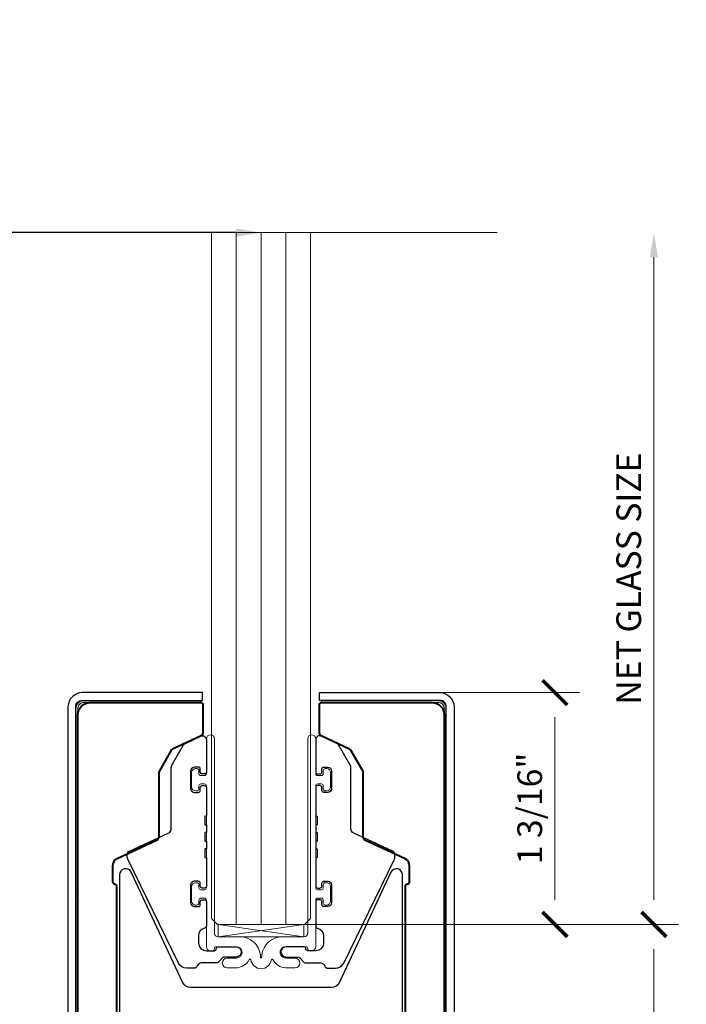
# Model space of a CAD drawing. Units: inches. Extents: x -45 to 1535, y -159 to 417.
# Drawn here: x 28 to 32, y -57 to -52 of the extents above; entities that cross this region are included whole.
import ezdxf
from ezdxf import colors
from ezdxf.entities.mleader import LeaderData, LeaderLine
from ezdxf.math import Vec2, Vec3

# ---------------------------------------------------------------- set-up
doc = ezdxf.new("R2010")
doc.units = ezdxf.units.IN
doc.header["$LTSCALE"] = 0.5
doc.header["$MEASUREMENT"] = 0
doc.linetypes.add('HIDDEN', pattern=[0.375, 0.25, -0.125])
for name, color, linetype, lineweight in [('Cladding', 4, 'Continuous', 30), ('Dimensions', 224, 'Continuous', 9), ('Extrusions', 10, 'Continuous', 40), ('Glass', 4, 'Continuous', 15), ('Hardware', 2, 'Continuous', 30), ('Setting', 6, 'Continuous', 18)]:
    doc.layers.add(name, color=color, linetype=linetype, lineweight=lineweight)
doc.layers.add('Text', color=30, linetype='Continuous')
doc.styles.get("Standard").update_dxf_attribs({"font": 'arial.ttf'})
doc.dimstyles.new('DD$0', dxfattribs={"dimtxt": 0.125, "dimasz": 0.125, "dimexe": 0.125, "dimexo": 0.0625, "dimgap": 0.0625, "dimtad": 1, "dimdec": 4, "dimzin": 3, "dimdsep": 46, "dimlunit": 5, "dimtxsty": 'Standard', "dimblk": 'Tick-Arch', "dimcen": 0, "dimclrd": 256, "dimclre": 256, "dimclrt": 256, "dimadec": 0, "dimazin": 0, "dimtfac": 1, "dimtdec": 4, "dimtofl": 0, "dimtmove": 0, "dimatfit": 3, "dimfxl": 0.125, "dimtfill": 1, "dimfrac": 2, "dimtolj": 1, "dimtzin": 0, "dimlwd": -1, "dimlwe": -1, "dimarcsym": 0})

# ---------------------------------------------------------------- blocks, each defined once
blk = doc.blocks.new('Tick-Arch')
at = {"color": 0, "linetype": 'ByBlock', "const_width": 0.15}
blk.add_lwpolyline([(-0.5, -0.5), (0.5, 0.5)], dxfattribs=at)
blk = doc.blocks.new('*D226')
at = {"layer": 'Defpoints', "color": 0, "transparency": 16777216}
for p in [(30.08159145361902, -55.87655079555349), (31.09968546439632, -55.87655079555349), (29.7408146427764, -57.04885736565704)]:
    blk.add_point(p, dxfattribs=at)
at = {"layer": 'Dimensions', "transparency": 16777216}
for p, q in [((30.14409145361902, -55.87655079555349), (31.22468546439632, -55.87655079555349)), ((31.09968546439633, -56.92385736565704), (31.09968546439633, -56.00155079555349)), ((29.8033146427764, -57.04885736565704), (31.22468546439633, -57.04885736565704))]:
    blk.add_line(p, q, dxfattribs=at)
at = {"layer": 'Dimensions', "transparency": 16777216, "xscale": 0.125, "yscale": 0.125, "zscale": 0.125}
for p, rotation in [((31.09968546439632, -55.87655079555349), 90), ((31.09968546439633, -57.04885736565704), 270)]:
    blk.add_blockref('Tick-Arch', p, dxfattribs=dict(at, rotation=rotation))
at = {"layer": 'Dimensions', "transparency": 16777216, "insert": (30.97251118063095, -56.46270408060526), "char_height": 0.125, "attachment_point": 5, "rotation": 90, "bg_fill": 3, "box_fill_scale": 1.25, "bg_fill_color": 256, "bg_fill_true_color": 13158600, "bg_fill_transparency": 0}
blk.add_mtext('\\A1;1 3/16"', dxfattribs=at)
blk = doc.blocks.new('*D227')
at = {"layer": 'Defpoints', "color": 0, "transparency": 16777216}
for p in [(29.81418546438661, -53.55164288715246), (31.59968546439627, -53.55164288715246), (29.7408146427764, -57.04885736565704)]:
    blk.add_point(p, dxfattribs=at)
at = {"layer": 'Dimensions', "transparency": 16777216}
for p, q in [((31.59968546439627, -56.92385736565704), (31.59968546439627, -53.67664288715246)), ((29.8033146427764, -57.04885736565704), (31.72468546439627, -57.04885736565704))]:
    blk.add_line(p, q, dxfattribs=at)
blk.add_solid([(31.57885213106293, -53.67664288715246), (31.6205187977296, -53.67664288715246), (31.59968546439627, -53.55164288715246)], dxfattribs=at)
at = {"layer": 'Dimensions', "transparency": 16777216, "xscale": 0.125, "yscale": 0.125, "zscale": 0.125, "rotation": 270}
blk.add_blockref('Tick-Arch', (31.59968546439627, -57.04885736565704), dxfattribs=at)
at = {"layer": 'Dimensions', "transparency": 16777216, "insert": (31.47255381364591, -55.30025012640474), "char_height": 0.125, "attachment_point": 5, "rotation": 90, "bg_fill": 3, "box_fill_scale": 1.25, "bg_fill_color": 256, "bg_fill_true_color": 13158600, "bg_fill_transparency": 0}
blk.add_mtext('\\A1;NET GLASS SIZE', dxfattribs=at)
blk = doc.blocks.new('*D228')
at = {"layer": 'Defpoints', "color": 0, "transparency": 16777216}
for p in [(29.7408146427764, -57.04885736565704), (31.5996854643962, -57.04885736565704), (30.49381464277639, -59.92661892491061)]:
    blk.add_point(p, dxfattribs=at)
at = {"layer": 'Dimensions', "transparency": 16777216}
for p, q in [((29.8033146427764, -57.04885736565704), (31.7246854643962, -57.04885736565704)), ((31.5996854643962, -59.80161892491061), (31.5996854643962, -57.17385736565704)), ((30.55631464277639, -59.92661892491061), (31.7246854643962, -59.92661892491061))]:
    blk.add_line(p, q, dxfattribs=at)
at = {"layer": 'Dimensions', "transparency": 16777216, "xscale": 0.125, "yscale": 0.125, "zscale": 0.125}
for p, rotation in [((31.5996854643962, -57.04885736565704), 90), ((31.5996854643962, -59.92661892491061), 270)]:
    blk.add_blockref('Tick-Arch', p, dxfattribs=dict(at, rotation=rotation))
at = {"layer": 'Dimensions', "transparency": 16777216, "insert": (31.47255381364583, -58.48773814528381), "char_height": 0.125, "attachment_point": 5, "rotation": 90, "bg_fill": 3, "box_fill_scale": 1.25, "bg_fill_color": 256, "bg_fill_true_color": 13158600, "bg_fill_transparency": 0}
blk.add_mtext('\\A1;2 7/8"', dxfattribs=at)
blk = doc.blocks.new('R410UG12-12')
at = {"transparency": 33554687}
blk.add_lwpolyline([(0.3510000000002123, 0.2532424093598138, 0.414213562373095), (0.3310000000002162, 0.2732424093598524), (0.3240000000002112, 0.2732424093598524, 0.4142135623730971), (0.3140000000002061, 0.2632424093598615), (0.3140000000002061, 0.2482424093598183, -0.4142135623730981), (0.304000000000201, 0.2382424093598274), (0.2860000000002145, 0.2382424093598274, -0.4142135623730929), (0.2760000000002094, 0.2482424093598183), (0.2760000000002094, 0.7626699775281054, -0.4142135623730919), (0.2860000000002145, 0.7726699775280963), (0.304000000000201, 0.7726699775280963, -0.4142135623730976), (0.3140000000002061, 0.7626699775281054), (0.3140000000002061, 0.747669977528119, 0.4142135623730981), (0.3240000000002112, 0.7376699775281281), (0.3310000000002162, 0.7376699775281281, 0.414213562373095), (0.3510000000002123, 0.7576699775281099), (0.3510000000002123, 0.8302397470953338, 0.414213562373095), (0.3310000000002162, 0.8502397470953156), (0.3240000000002112, 0.8502397470953156, 0.4142135623730971), (0.3140000000002061, 0.8402397470953247), (0.3140000000002061, 0.8252397470953383, -0.4142135623730981), (0.304000000000201, 0.8152397470952906), (0.2860000000002145, 0.8152397470952906, -0.4142135623730929), (0.2760000000002094, 0.8252397470953383), (0.2760000000002094, 1.001551452491128, 0.9999999999999555), (0.2360000000002032, 1.001551452491128), (0.2360000000002032, 0.01999999999998181, -0.414213562373095), (0.2160000000002071, 0), (0.1068431433825054, 0, 0.3841857181579817), (0.003771684876170411, -0.0913258758766915, 0.05137424783109531), (0.003738338541893427, -0.09952405655383245), (0.00393946520676991, -0.1015571581830272, -0.444224482480334), (0, -0.1058935223275626, -0.4442244824803339), (-0.00393946520676991, -0.1015571581830272), (-0.003738338541893427, -0.09952405655383245, 0.05137424783109531), (-0.003771684876170411, -0.0913258758766915, 0.3841857181579817), (-0.1068431433825054, 0), (-0.2160000000002071, 0, -0.414213562373095), (-0.2360000000002032, 0.01999999999998181), (-0.2360000000002032, 1.001551452491128, 0.9999999999999555), (-0.2760000000002094, 1.001551452491128), (-0.2760000000002094, 0.8252397470953383, -0.4142135623730929), (-0.2860000000002003, 0.8152397470952906), (-0.304000000000201, 0.8152397470952906, -0.4142135623730981), (-0.3140000000001919, 0.8252397470953383), (-0.3140000000002061, 0.8402397470953247, 0.4142135623730971), (-0.3240000000002112, 0.8502397470953156), (-0.331000000000202, 0.8502397470953156, 0.414213562373095), (-0.3510000000002123, 0.8302397470953338), (-0.3510000000002123, 0.7576699775281099, 0.414213562373095), (-0.331000000000202, 0.7376699775281281), (-0.3240000000002112, 0.7376699775281281, 0.4142135623730981), (-0.3140000000002061, 0.747669977528119), (-0.3140000000002061, 0.7626699775281054, -0.4142135623730976), (-0.304000000000201, 0.7726699775280963), (-0.2860000000002003, 0.7726699775280963, -0.4142135623730919), (-0.2760000000002094, 0.7626699775281054), (-0.2760000000002094, 0.2482424093598183, -0.4142135623730929), (-0.2860000000002003, 0.2382424093598274), (-0.304000000000201, 0.2382424093598274, -0.4142135623730981), (-0.3140000000001919, 0.2482424093598183), (-0.3140000000002061, 0.2632424093598615, 0.4142135623730971), (-0.3240000000002112, 0.2732424093598524), (-0.331000000000202, 0.2732424093598524, 0.414213562373095), (-0.3510000000002123, 0.2532424093598138), (-0.3510000000002123, 0.1806726397926468, 0.414213562373095), (-0.331000000000202, 0.1606726397926082), (-0.3240000000002112, 0.1606726397926082, 0.414213562373145), (-0.3140000000002061, 0.1706726397926559), (-0.3140000000002061, 0.1856726397926423, -0.4142135623730976), (-0.304000000000201, 0.1956726397926332), (-0.2860000000002003, 0.1956726397926332, -0.4142135623730919), (-0.2760000000002094, 0.1856726397926423), (-0.2760000000002236, -0.05000000000001137, 0.4142135623731049), (-0.2560000000002134, -0.06999999999999318), (-0.245999999997693, -0.06999999999999318, 0.414213562373095), (-0.235999999997702, -0.06000000000000227, -0.414213562373043), (-0.2260000000002123, -0.05000000000001137), (-0.1243187591326063, -0.04999999999984084, -1), (-0.1243187591325494, -0.1069999999998572), (-0.1708187591330699, -0.1069999999999709, 0.9999999999999999), (-0.1708187591330699, -0.1569999999999823), (-0.1293187591330707, -0.1569999999999823, 0.2790813554174004), (-0.05976847467994162, -0.1149006584073504, -0.6761151041013589), (-0.05238179804356946, -0.1156448155114731, 0.3309869161409356), (0, -0.1623261817001094, 0.3309869161409356), (0.05238179804356946, -0.1156448155114731, -0.6761151041013589), (0.05976847467994162, -0.1149006584073504, 0.2598095285796886), (0.124318759132521, -0.1569999999998117), (0.1708187591330841, -0.1569999999999823, 0.9999999999999999), (0.1708187591330841, -0.1069999999999709), (0.1243187591325494, -0.1069999999998572, -1), (0.1243187591326063, -0.04999999999984084), (0.2260000000002123, -0.05000000000001137, -0.414213562373043), (0.235999999997702, -0.06000000000000227, 0.414213562373095), (0.2459999999977072, -0.06999999999999318), (0.2560000000002276, -0.06999999999999318, 0.4142135623731049), (0.2760000000002236, -0.05000000000001137), (0.2760000000002094, 0.1856726397926423, -0.4142135623730919), (0.2860000000002145, 0.1956726397926332), (0.304000000000201, 0.1956726397926332, -0.4142135623730976), (0.3140000000002061, 0.1856726397926423), (0.3140000000002061, 0.1706726397926559, 0.414213562373145), (0.3240000000002112, 0.1606726397926082), (0.3310000000002162, 0.1606726397926082, 0.414213562373095), (0.3510000000002123, 0.1806726397926468)], format="xyb", close=True, dxfattribs=at)
blk = doc.blocks.new('R410JAW1234')
at = {"transparency": 33554687}
blk.add_lwpolyline([(0.2760000000002094, 0.9960339155323368), (0.2760000000002094, 0.8332397470953197, 0.414213562373095), (0.2860000000002003, 0.8232397470953288), (0.2970000000002244, 0.8232397470953288, 0.414213562373095), (0.3070000000002153, 0.8332397470953197), (0.3070000000002153, 0.848239747095306, -0.4142135623731209), (0.3170000000002062, 0.8582397470952969), (0.3360000000002117, 0.8582397470952969, -0.414213562373043), (0.3560000000001935, 0.8382397470953151), (0.3560000000001935, 0.7496699775280717, -0.414213562373043), (0.3360000000002117, 0.7296699775280899), (0.3170000000002062, 0.7296699775280899, -0.414213562373121), (0.3070000000002153, 0.7396699775280808), (0.3070000000002153, 0.754669977528124, 0.414213562373095), (0.2970000000002244, 0.7646699775281149), (0.2860000000002003, 0.7646699775281149, 0.4142135623730948), (0.2760000000002094, 0.754669977528124), (0.2760000000002094, 0.6092061934439812), (0.2840000000001908, 0.6092061934439812), (0.2840000000001908, 0.566706193443963), (0.2760000000002094, 0.566706193443963), (0.2760000000002094, 0.5267061934439425), (0.2840000000001908, 0.5267061934439425), (0.2840000000001908, 0.4842061934439812), (0.2760000000002094, 0.4842061934439812), (0.2760000000002094, 0.4442061934439607), (0.2840000000001908, 0.4442061934439607), (0.2840000000001908, 0.4017061934439425), (0.2760000000002094, 0.4017061934439425), (0.2760000000002094, 0.2562424093598565, 0.4142135623730756), (0.2860000000002003, 0.2462424093598088), (0.2970000000002244, 0.2462424093598088, 0.414213562373095), (0.3070000000002153, 0.2562424093598565), (0.3070000000002153, 0.2712424093598429, -0.414213562373108), (0.3170000000002062, 0.2812424093598338), (0.3360000000002117, 0.2812424093598338, -0.4142135623730464), (0.3560000000001935, 0.261242409359852), (0.3560000000001935, 0.1726726397926086, -0.414213562373056), (0.3360000000002117, 0.1526726397926268), (0.3170000000002062, 0.1526726397926268, -0.4142135623731015), (0.3070000000002153, 0.1626726397926177), (0.3070000000002153, 0.1776726397926041, 0.414213562373095), (0.2970000000002244, 0.1876726397926518), (0.2860000000002003, 0.1876726397926518, 0.4142135623730883), (0.2760000000002094, 0.1776726397926041), (0.2760000000002094, 0.05398979485619293, 0.3563939586932032), (0.2840000000001339, 0.04419183588453279, -0.3563939586932455), (0.3160000000002299, 0.004999999999995453), (0.3160000000002299, -0.03000000000002956, -0.4142135623730823), (0.2760000000002094, -0.06999999999999318), (0.2360000000001889, -0.06999999999999318, -0.4142135623731015), (0.2260000000026992, -0.06000000000000227, 0.414213562372991), (0.2160000000027082, -0.05000000000001137), (0.1263187591330563, -0.05000000000001137, 0.9999999999999999), (0.1263187591330563, -0.1020000000000323), (0.1861766235093398, -0.1020000000000323, -0.1989123673796613), (0.1932476913212042, -0.1049289321881588), (0.2173898269449808, -0.1290710678118785, 0.1989123673796043), (0.2244608947568452, -0.132000000000005), (0.3018846020952139, -0.132000000000005, -0.32026813021392), (0.3207988824146071, -0.1455000000001405, 0.3202681302138872), (0.3397131627346255, -0.1589999999999918), (0.3749926426977765, -0.1589999999999918, 0.2867453857587814), (0.417235962873832, -0.132603443899086), (0.6717662318455098, 0.3892609443716992, 0.1139356083014737), (0.6758144699935258, 0.4067957902432227), (0.6758144699935258, 0.4155724163903187, 0.2914734195862936), (0.6642668352283465, 0.4336985721310498), (0.4655474347652273, 0.5263629503909897, -0.2914734195860911), (0.453999800000048, 0.5444891061317207), (0.453999800000048, 0.8508336279302853, 0.1316524975873953), (0.4486408161514248, 0.8708336279303239), (0.3914258389130225, 0.9699328754610974, 0.153914721059834), (0.3825576960721548, 0.9780590312018376), (0.3044523652349937, 1.014480145113964, 0.5486187866266898), (0.2760000000002094, 0.9963539893731763)], format="xyb", dxfattribs=at)
blk = doc.blocks.new('*U856')
at = {"transparency": 33554687}
for p, q in [((-0.1249999999999716, 0.2641342115734778), (-0.1249999999999716, 3.761333050316388)), ((2.841895397510593e-14, 0.2641342115734778), (2.842440685598516e-14, 3.761333050316388)), ((0.1250000000000284, 0.2641342115734778), (0.1250000000000284, 3.761333050316388))]:
    blk.add_line(p, q, dxfattribs=at)
blk.add_lwpolyline([(-0.25, 3.761333050316374), (-0.25, 0.2941342115734505), (-0.2199999999999704, 0.2641342115734778), (0.2200000000000273, 0.2641342115734778), (0.25, 0.2941342115734505), (0.25, 3.761333050316374)], dxfattribs=at)
at = {"layer": 'Setting', "transparency": 33554687}
for p, q in [((-0.2160000000002071, 0.2641342115734778), (0.2160000000002071, 0.2016342115734778)), ((0.2160000000002071, 0.2641342115734778), (-0.2160000000002071, 0.2016342115734778))]:
    blk.add_line(p, q, dxfattribs=at)
blk.add_lwpolyline([(-0.2160000000002071, 0.2016342115734778), (0.2160000000002071, 0.2016342115734778), (0.2160000000002071, 0.2641342115734778), (-0.2160000000002071, 0.2641342115734778)], close=True, dxfattribs=at)
at = {"layer": 'Hardware', "transparency": 33554687, "xscale": -1}
blk.add_blockref('R410JAW1234', (-2.755455298081539e-18, 0.2016342115734778), dxfattribs=at)
at = {"layer": 'Hardware', "transparency": 33554687}
blk.add_blockref('R410JAW1234', (-2.755455298081539e-18, 0.2016342115734778), dxfattribs=at)
at = {"layer": 'Setting', "transparency": 33554687}
blk.add_blockref('R410UG12-12', (-2.755455298081539e-18, 0.2016342115734778), dxfattribs=at)
blk = doc.blocks.new('R4S12EXT')
at = {"transparency": 33554687}
blk.add_lwpolyline([(-0.06999999999999318, 2.010000000000005, 0.267949192431127), (-0.03499999999996817, 1.949378221735088), (-0.02899999999999636, 1.959770526580513, 0.2679491924311186), (0.02899999999999636, 1.959770526580513), (0.03500000000002501, 1.949378221735088, 0.2679491924311188), (0.07000000000005002, 2.010000000000005), (0.05800000000004957, 2.010000000000005, 0.1995603530170804), (0.04090982696209267, 2.051114310005076, -0.3401495104476445), (0.03769615665765969, 2.075291660476751), (0.05196152422706746, 2.099999999999994, -0.2679491924311246), (0.0692820323027945, 2.109999999999999), (0.1284529946162252, 2.109999999999999, -0.2679491924311537), (0.1457735026918954, 2.100000000000009), (0.1843205080757002, 2.033234628195643, -0.1316524975873664), (0.1870000000000118, 2.023234628195638), (0.1870000000000118, 1.969999999999999, 0.414213562373095), (0.2069999999999936, 1.950000000000003), (0.4639999999999986, 1.950000000000003, 0.414213562373095), (0.4840000000000373, 1.969999999999999), (0.4840000000000373, 2.090000000000003, -0.414213562373095), (0.5040000000000191, 2.109999999999999), (0.5557179676972623, 2.109999999999999, -0.2679491924311204), (0.5730384757729325, 2.100000000000009), (0.5873038433423972, 2.075291660476751, -0.3401495104475878), (0.5840901730379073, 2.051114310005076, 0.1995603530171533), (0.5670000000000073, 2.010000000000005), (0.5550000000000068, 2.010000000000005, 0.267949192431127), (0.5900000000000318, 1.949378221735088), (0.5960000000000036, 1.959770526580513, 0.2679491924311186), (0.6539999999999964, 1.959770526580513), (0.660000000000025, 1.949378221735103, 0.2679491924311188), (0.69500000000005, 2.010000000000005), (0.6830000000000496, 2.010000000000005, 0.1995603530171204), (0.6659098269621495, 2.051114310005076, -0.3401495104476523), (0.6626961566576597, 2.075291660476751), (0.724641016151395, 2.182583302491935, 0.1316524975874271), (0.7300000000000182, 2.202583302491945), (0.7300000000000182, 3.073000000000008, -0.414213562373095), (0.7400000000000091, 3.082999999997497, 0.414213562373095), (0.75, 3.092999999997488), (0.75, 3.173819363502346, 0.2914734195860786), (0.7269047304696414, 3.210071674983809), (0.5275474347650402, 3.303033508679945, -0.2914734195860805), (0.5159997999998609, 3.321159664420676), (0.5159997999998609, 3.6451824157228, 0.1316524975873971), (0.5133203080755493, 3.655182415722791), (0.4555110324981229, 3.755311018171625, 0.1539147210598307), (0.4466428896572552, 3.763437173912365), (0.3065476347651952, 3.828764664139712, -0.2914734195861262), (0.2950000000000159, 3.846890819880443), (0.2950000000000159, 3.989999999999995, -0.414213562373095), (0.3050000000000068, 4), (0.8629999999999995, 3.999999999999986, -0.414213562373095), (0.9250000000000114, 3.937999999999988), (0.9250000000000114, 0.01999999999999602, -0.414213562373095), (0.9050000000000296, 0), (0.8509999999999991, 0, -0.414213562373095), (0.8310000000000173, 0.01999999999999602), (0.8310000000000173, 0.3799999999999955, 0.414213562373095), (0.8210000000000264, 0.3900000000000006), (0.7950000000000159, 0.3900000000000006, -0.414213562373095), (0.785000000000025, 0.4000000000000057), (0.785000000000025, 1.090000000000018, 0.414213562373095), (0.7750000000000341, 1.100000000000023), (0.6949999999999932, 1.100000000000023, -0.414213562373095), (0.6850000000000023, 1.110000000000028), (0.6850000000000023, 1.294000000000025, -0.414213562373095), (0.6949999999999932, 1.304000000000016), (0.771000000000015, 1.30400000000003, 0.414213562373095), (0.7810000000000059, 1.314000000000036), (0.7810000000000059, 1.570000000000022, 0.414213562373095), (0.771000000000015, 1.580000000000027), (0.009999999999990905, 1.579999999999998), (0, 1.589999999999989), (-0.009999999999990905, 1.579999999999998), (-0.7709999999999582, 1.580000000000013, 0.414213562373095), (-0.7810000000000059, 1.570000000000022), (-0.7809999999999491, 1.314000000000036, 0.414213562373095), (-0.771000000000015, 1.30400000000003), (-0.6949999999999932, 1.304000000000016, -0.414213562373095), (-0.6850000000000023, 1.294000000000025), (-0.6850000000000023, 1.110000000000028, -0.414213562373095), (-0.6949999999999932, 1.100000000000023), (-0.7749999999999773, 1.100000000000023, 0.414213562373095), (-0.7849999999999682, 1.090000000000018), (-0.7849999999999682, 0.4000000000000057, -0.414213562373095), (-0.7949999999999591, 0.3900000000000006), (-0.8209999999999695, 0.3900000000000006, 0.414213562373095), (-0.8309999999999604, 0.3799999999999955), (-0.8309999999999604, 0.01999999999999602, -0.414213562373095), (-0.8509999999999991, 0), (-0.9049999999999727, 0, -0.414213562373095), (-0.9250000000000114, 0.01999999999999602), (-0.9249999999999545, 3.937999999999988, -0.414213562373095), (-0.8629999999999427, 3.999999999999986), (-0.30499999999995, 4, -0.414213562373095), (-0.2949999999999591, 3.989999999999995), (-0.2949999999999591, 3.846890819880443, -0.2914734195861282), (-0.3065476347651384, 3.828764664139712), (-0.4466428896572552, 3.763437173912365, 0.1539147210598307), (-0.4555110324981229, 3.755311018171625), (-0.5133203080755493, 3.655182415722791, 0.1316524975873968), (-0.5159997999998609, 3.6451824157228), (-0.515999799999804, 3.321159664420676, -0.2914734195860805), (-0.5275474347650402, 3.303033508679945), (-0.7269047304696414, 3.210071674983809, 0.2914734195860785), (-0.75, 3.173819363502346), (-0.75, 3.092999999997488, 0.414213562373095), (-0.7400000000000091, 3.082999999997497, -0.414213562373095), (-0.7300000000000182, 3.073000000000008), (-0.7300000000000182, 2.202583302491945, 0.131652497587423), (-0.7246410161513381, 2.182583302491935), (-0.6626961566576028, 2.075291660476751, -0.3401495104476823), (-0.6659098269620927, 2.051114310005076, 0.1995603530171071), (-0.6829999999999927, 2.010000000000005), (-0.6949999999999932, 2.010000000000005, 0.2679491924311186), (-0.6599999999999682, 1.949378221735088), (-0.6539999999999964, 1.959770526580499, 0.2679491924311186), (-0.5960000000000036, 1.959770526580499), (-0.589999999999975, 1.949378221735088, 0.2679491924311207), (-0.5550000000000068, 2.009999999999991), (-0.5670000000000073, 2.010000000000005, 0.1995603530171034), (-0.5840901730379073, 2.051114310005076, -0.3401495104475564), (-0.5873038433423403, 2.075291660476751), (-0.5730384757729325, 2.100000000000009, -0.2679491924311205), (-0.5557179676972055, 2.109999999999999), (-0.5040000000000191, 2.110000000000014, -0.414213562373095), (-0.4839999999999804, 2.090000000000003), (-0.4839999999999804, 1.969999999999999, 0.414213562373095), (-0.4639999999999986, 1.950000000000003), (-0.2069999999999936, 1.950000000000003, 0.414213562373095), (-0.1870000000000118, 1.969999999999999), (-0.186999999999955, 2.023234628195638, -0.1316524975873649), (-0.1843205080756434, 2.033234628195643), (-0.1457735026918954, 2.099999999999994, -0.2679491924311512), (-0.1284529946161683, 2.109999999999999), (-0.06928203230273766, 2.109999999999999, -0.2679491924311247), (-0.05196152422706746, 2.100000000000009), (-0.03769615665760284, 2.075291660476751, -0.3401495104476736), (-0.04090982696209267, 2.051114310005076, 0.1995603530171582), (-0.05799999999999272, 2.010000000000005)], format="xyb", close=True, dxfattribs=at)
blk = doc.blocks.new('R4CM3812')
at = {"transparency": 33554687}
blk.add_lwpolyline([(0.3539792604519789, 0.3149999999999977), (-0.3539792604519789, 0.3149999999999977, -0.2914734195860771), (-0.396575726442677, 0.3421369416981861), (-0.6559044586018672, 0.898269202500444, 0.8025848516715519), (-0.714999999999975, 0.8851680363864887), (-0.714999999999975, 0.125, 0.414213562373095), (-0.589999999999975, 0), (-0.27049999999997, 0, -0.2679491924311522), (-0.2531794919242998, -0.009999999999990905), (-0.2468205080757002, -0.02100000000001501, 0.2679491924311571), (-0.22950000000003, -0.03100000000000591), (-0.1904999999999859, -0.03100000000000591, 0.2679491924311571), (-0.1731794919243157, -0.02100000000001501), (-0.1668205080757161, -0.009999999999990905, -0.2679491924311523), (-0.1495000000000459, 0), (0.1495000000000459, 0, -0.2679491924311522), (0.166820508075773, -0.009999999999990905), (0.1731794919243725, -0.02100000000001501, 0.2679491924311571), (0.1905000000000427, -0.03100000000000591), (0.22950000000003, -0.03100000000000591, 0.2679491924311571), (0.2468205080757571, -0.02100000000001501), (0.2531794919243566, -0.009999999999990905, -0.2679491924311523), (0.2705000000000268, 0), (0.5900000000000318, 0, 0.414213562373095), (0.7150000000000318, 0.125), (0.7150000000000318, 0.8851680363864887, 0.8025848516715519), (0.6559044586018672, 0.898269202500444), (0.3965757264427339, 0.3421369416981861, -0.2914734195860771)], format="xyb", close=True, dxfattribs=at)
blk = doc.blocks.new('*U822')
at = {"transparency": 33554687}
for p, q in [((0.5402434335056014, 0.1875000023173072), (0, 0.1875000023173072)), ((0, -0.1875000023173072), (0, 0.1875000023173072)), ((0.6250000016133086, 0.1027434239325302), (0.5402434335056014, 0.1875000023173072)), ((0.6250000016133086, -0.1027434239325338), (0.6250000016133086, 0.1027434239325302)), ((0.540243437156775, -0.1875000023173072), (0.6250000016133086, -0.1027434239325338)), ((0.540243437156775, -0.1875000023173072), (0, -0.1875000023173072))]:
    blk.add_line(p, q, dxfattribs=at)
at = {"linetype": 'HIDDEN', "ltscale": 0.5, "transparency": 33554687}
for p, q in [((0.578132042052296, 0.1496113891764601), (7.105427357601002e-15, 0.1496113891764637)), ((0, -0.1496113891764672), (0.5781320440712889, -0.1496113891764672))]:
    blk.add_line(p, q, dxfattribs=at)
at = {"linetype": 'HIDDEN', "ltscale": 0.25, "transparency": 33554687}
for p, q in [((-7.105427357601002e-15, 0.108253175473056), (0.1169999999999973, 0.108253175473056)), ((0.1169999999999973, -0.1082531754730525), (0.1169999999999973, 0.108253175473056)), ((0.1169999999999973, 0.108253175473056), (0.1709999999999994, 3.552713678800501e-15)), ((0.625000009004367, 0.1027434199303485), (0.563265534104012, 0)), ((-7.105427357601002e-15, 0.05412658773652268), (0.1169999999999973, 0.05412658773652268)), ((0.1709999999999994, 3.552713678800501e-15), (0.1169999999999973, -0.1082531754730525)), ((0.563265534104012, 0), (0.625000009004367, -0.1027434199303485)), ((0, -0.05412658773652623), (0.1169999999999902, -0.05412658773652623)), ((-7.105427357601002e-15, -0.108253175473056), (0.1169999999999973, -0.1082531754730525))]:
    blk.add_line(p, q, dxfattribs=at)
blk = doc.blocks.new('*U253')
at = {"true_color": 0xddb3d4}
h = blk.add_hatch(color=254, dxfattribs=at)
h.dxf.hatch_style = 1
h.paths.add_polyline_path([(-0.9249999999998276, 1.510868632117907), (-0.9350000000001204, 1.51086863211791), (-0.9350000000001266, 0.01007509213117386), (-0.9250000000006082, 0.01007509213117386)])
h.paths.add_polyline_path([(-0.9249999999996571, 3.020868632117907), (-0.9349999999996867, 3.02086863211791), (-0.9350000000001175, 1.520868632117908), (-0.9250000000001309, 1.520868632117907)])
edge = h.paths.add_edge_path()
edge.add_line((-0.9349999999996838, 3.030868632117911), (-0.9249999999996539, 3.030868632117907))
edge.add_line((-0.9249999999996539, 3.030868632117907), (-0.9249999999993576, 3.969000000000051))
edge.add_arc((-0.8946432861794155, 3.969643286180058), 0.03036352896247818, 88.78603238089482, 181.2139676191051, ccw=False)
edge.add_line((-0.8939999999994086, 4), (-0.30499999999995, 4))
edge.add_line((-0.30499999999995, 4), (-0.30499999999995, 4.01))
edge.add_line((-0.30499999999995, 4.01), (-0.8939999999994083, 4.01))
edge.add_arc((-0.894291318695643, 3.969291318696229), 0.04070972365510213, 89.58998802379489, 180.4100119761242)
edge.add_line((-0.9349999999994146, 3.969000000000051), (-0.9349999999996838, 3.030868632117911))
h = blk.add_hatch(color=254, dxfattribs=at)
h.dxf.hatch_style = 1
h.paths.add_polyline_path([(0.9249692353030641, 1.510861644969751), (0.934969235303357, 1.510861644969755), (0.9349692353033632, 0.01006810498301819), (0.9249692353038448, 0.01006810498301819)])
h.paths.add_polyline_path([(0.9249692353028935, 3.020861644969751), (0.9349692353029226, 3.020861644969755), (0.9349692353033534, 1.520861644969753), (0.9249692353033669, 1.520861644969751)])
edge = h.paths.add_edge_path()
edge.add_line((0.93496923530292, 3.030861644969755), (0.92496923530289, 3.030861644969751))
edge.add_line((0.92496923530289, 3.030861644969751), (0.9249692353025933, 3.968993012851895))
edge.add_arc((0.8946125214826512, 3.969636299031902), 0.03036352896247818, 358.7860323808949, 451.2139676191052)
edge.add_line((0.8939692353026452, 3.999993012851844), (0.3049692353031865, 3.999993012851844))
edge.add_line((0.3049692353031865, 3.999993012851844), (0.3049692353031865, 4.009993012851844))
edge.add_line((0.3049692353031865, 4.009993012851844), (0.8939692353026452, 4.009993012851844))
edge.add_arc((0.8942605539988797, 3.969284331548073), 0.04070972365510213, 359.58998802387583, 450.4100119762051, ccw=False)
edge.add_line((0.9349692353026509, 3.968993012851896), (0.93496923530292, 3.030861644969755))
at = {"layer": 'Cladding', "transparency": 33554687}
for points in [[(-0.9754194799711611, 0.01007456368576037), (-0.9350000000005484, 0.01007456368576021), (-0.9354194799699673, 3.979074563685811, -0.4266802200106944), (-0.9044194799700183, 4.010074563685761), (-0.295419479969981, 4.010074563685761), (-0.295419479969981, 4.050074563685761), (-0.9044194799700183, 4.050074563685761, 0.3739105651952409), (-0.9754194799700242, 3.979074563685811)], [(0.9750000000005229, 0.01006812935710988), (0.9350000000005797, 0.01006812935710988), (0.9349999999993318, 3.979068129357161, 0.4266802200106944), (0.9039999999993827, 4.01006812935711), (0.2949999999993455, 4.01006812935711), (0.2949999999993455, 4.050068129357111), (0.9039999999993827, 4.050068129357109, -0.3739105651952409), (0.9749999999993887, 3.979068129357161)]]:
    blk.add_lwpolyline(points, format="xyb", close=True, dxfattribs=at)
at = {"layer": 'Setting'}
for p, q in [((-0.9349999999996839, 3.03086863211791), (-0.9249999999993713, 3.030868632117907)), ((-0.9349999999996867, 3.02086863211791), (-0.9249999999993679, 3.020868632117907))]:
    blk.add_line(p, q, dxfattribs=at)
at = {"layer": 'Setting', "transparency": 33554687}
blk.add_lwpolyline([(-0.9249999999996539, 3.030868632117906), (-0.9249999999993576, 3.969000000000051, -0.4266802200106944), (-0.8939999999994085, 4), (-0.30499999999995, 4), (-0.30499999999995, 4.01), (-0.8939999999994085, 4.01, 0.4184117245353948), (-0.9349999999994144, 3.969000000000051), (-0.9349999999996839, 3.030868632117911)], format="xyb", dxfattribs=at)
blk.add_lwpolyline([(0.9349691997070213, 3.96910192824833), (0.9349691997081582, 0.01006812935710671), (0.9249691997082152, 0.01006812935710671), (0.9249691997069647, 3.96910192824833, 0.4266802200106943), (0.8939691997070156, 4.000101928248279), (0.3049691997075854, 4.000101928248278), (0.3049691997075854, 4.010101928248278), (0.8939691997070156, 4.010101928248279, -0.4184117245353945)], format="xyb", close=True, dxfattribs=at)
for points in [[(-0.9349999999996867, 3.020868632117911), (-0.9350000000001175, 1.520868632117908), (-0.9250000000001309, 1.520868632117907), (-0.9249999999996571, 3.020868632117906)], [(-0.9350000000005514, 0.01007509213117393), (-0.9250000000006082, 0.01007509213117393), (-0.9249999999998276, 1.510868632117907), (-0.9350000000001204, 1.51086863211791), (-0.9350000000001266, 0.01007456368576021)]]:
    blk.add_lwpolyline(points, dxfattribs=at)
at = {"layer": 'Extrusions', "transparency": 33554687}
blk.add_blockref('R4S12EXT', (0, 0), dxfattribs=at)
at = {"layer": 'Hardware', "transparency": 33554687}
blk.add_blockref('R4CM3812', (-6.877468187084981e-18, 2.24342659539071), dxfattribs=at)
at = {"layer": 'Hardware', "transparency": 33554687, "rotation": 90}
blk.add_blockref('*U822', (-6.877468187084981e-18, 1.618426593777402), dxfattribs=at)

msp = doc.modelspace()

# ---------------------------------------------------------------- dimensions: what is measured, and where the dimension line sits
at = {"layer": 'Dimensions', "transparency": 33554687}
dim = msp.add_linear_dim(base=(31.09968546439632, -55.87655079555349), p1=(29.74081464277639, -57.04885736565701), p2=(30.081591453619, -55.87655079555346), angle=90, dimstyle='DD$0', override={"dimpost": '"'}, dxfattribs=at)
dim.commit()
dim.dimension.update_dxf_attribs({"geometry": '*D226', "text_midpoint": (30.97251118063095, -56.46270408060526)})

# ---------------------------------------------------------------- leaders
at = {"layer": 'Text', "transparency": 33554687}
ml = msp.add_multileader_mtext('Standard', dxfattribs=at)
ml.set_content('3/8", 1/2" OR 9/16"\\PTEMPERED\\PGLAZING', color=256)
ml.set_leader_properties(color=256, linetype='ByLayer', lineweight=-1)
ml.build(insert=Vec2(0, 0))
ml.multileader.update_dxf_attribs({"dogleg_length": 0.125, "arrow_head_size": 0.125})
ctx = ml.context
ctx.base_point, ctx.char_height, ctx.arrow_head_size, ctx.landing_gap_size, ctx.plane_origin, ctx.plane_x_axis, ctx.plane_y_axis = Vec3(25.82641385675668, -52.54952696744158), 0.125, 0.125, 0.0625, Vec3(27.58651081219557, -53.44751312073038), Vec3(1, -2.449293598294706e-16), Vec3(2.449293598294706e-16, 1)
ctx.text_align_type = 2
notes = []
notes.append((ctx, [(0, (1, 1, 0), (25.70141385675668, -52.54952696744158), (1, -2.449293598294706e-16), 0.125, [(1, [(29.61581464277639, -53.5516585269141), (27.36412866427348, -53.55168804883187)], 0, []), (2, [(25.09076020335199, -53.5517206617656)], 0, [])])]))
ctx.mtext.insert, ctx.mtext.text_direction, ctx.mtext.alignment, ctx.mtext.flow_direction = Vec3(27.34073854979897, -52.48596114206641), Vec3(1, -2.449293598294706e-16), 3, 5
for ctx, leaders in notes:
    for number, flags, end, landing, length, lines in leaders:
        leader = LeaderData()
        leader.index, (leader.has_last_leader_line, leader.has_dogleg_vector, leader.attachment_direction) = number, flags
        leader.last_leader_point, leader.dogleg_vector, leader.dogleg_length = Vec3(end), Vec3(landing), length
        for number, points, colour, breaks in lines:
            line = LeaderLine()
            line.index, line.vertices, line.color, line.breaks = number, Vec3.list(points), colors.encode_raw_color(colour), breaks
            leader.lines.append(line)
        ctx.leaders.append(leader)

# ---------------------------------------------------------------- next in the draw order: dimensions: what is measured, and where the dimension line sits
at = {"layer": 'Dimensions', "transparency": 33554687}
dim = msp.add_linear_dim(base=(31.59968546439627, -53.55164288715246), p1=(29.74081464277639, -57.04885736565701), p2=(29.8141854643866, -53.55164288715243), angle=90, text='NET GLASS SIZE', dimstyle='DD$0', override={"dimpost": '"', "dimblk1": 'Tick-Arch', "dimsah": 1, "dimse2": 1}, dxfattribs=at)
dim.commit()
dim.dimension.update_dxf_attribs({"geometry": '*D227', "text_midpoint": (31.47255381364591, -55.30025012640474)})

# ---------------------------------------------------------------- next in the draw order: linework, layer by layer
msp.add_line((23.90876020337658, -53.55173335226137), (30.80868546436199, -53.55164288715435), dxfattribs=at)

# ---------------------------------------------------------------- next in the draw order: dimensions: what is measured, and where the dimension line sits
dim = msp.add_linear_dim(base=(31.5996854643962, -57.04885736565704), p1=(30.49381464277637, -59.92661892491058), p2=(29.74081464277639, -57.04885736565701), angle=90, dimstyle='DD$0', override={"dimpost": '"'}, dxfattribs=at)
dim.commit()
dim.dimension.update_dxf_attribs({"geometry": '*D228', "text_midpoint": (31.47255381364583, -58.48773814528381)})

# ---------------------------------------------------------------- next in the draw order: block references
msp.add_blockref('*U253', (29.61581464277636, -59.92661892491058))
at = {"layer": 'Glass', "transparency": 33554687}
msp.add_blockref('*U856', (29.61581464277636, -57.31299157723048), dxfattribs=at)

doc.saveas('drawing.dxf')
